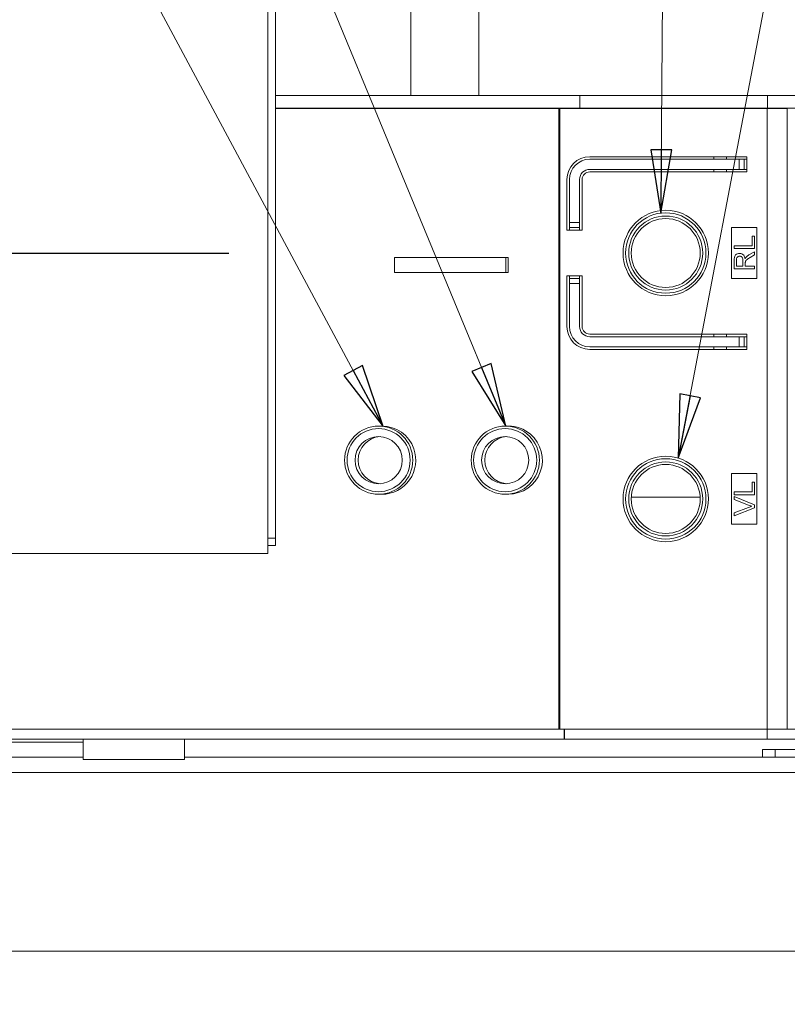
# Model space of a CAD drawing. Extents: x -1463 to 1630, y 1459 to 4451.
# Drawn here: x -537 to -234, y 1871 to 2259 of the extents above; entities that cross this region are included whole.
import ezdxf

# ---------------------------------------------------------------- set-up
doc = ezdxf.new("R2010")
doc.units = 0
doc.header["$LTSCALE"] = 5
doc.layers.add('SLD-0', color=7, linetype='Continuous')
doc.styles.add('STANDARD-BrunnerGroßer Text', font='ARIAL.TTF')
doc.dimstyles.new('STANDARD-Brunner-IIGroßer Text', dxfattribs={"dimscale": 5, "dimtxt": 8, "dimasz": 5, "dimexe": 3.175, "dimexo": 0, "dimgap": 0.762, "dimtad": 1, "dimdec": 0, "dimrnd": 1e-08, "dimtxsty": 'STANDARD-BrunnerGroßer Text', "dimblk": 'Filled-1', "dimcen": 0.09, "dimdle": 10, "dimclrd": 7, "dimclre": 7, "dimclrt": 7, "dimadec": 1, "dimazin": 2, "dimtfac": 0.666667, "dimtdec": 0, "dimtmove": 0, "dimatfit": 3, "dimldrblk": 'Filled-1', "dimfxl": 1, "dimtolj": 1, "dimlwd": 15, "dimlwe": 15, "dimarcsym": 0})

# ---------------------------------------------------------------- blocks, each defined once
blk = doc.blocks.new('Filled-1')
at = {"color": 0}
for p, q in [((0, 0), (-1, 0.167)), ((-1, 0.167), (-1, -0.167)), ((-1, 0), (0, 0)), ((-1, -0.167), (0, 0))]:
    blk.add_line(p, q, dxfattribs=at)
at = {"color": 0, "flags": 128}
blk.add_lwpolyline([(-1, -0.167), (0, 0), (-1, 0.167), (-1, -0.167)], dxfattribs=at)
at = {"color": 0}
blk.add_solid([(-1, -0.167), (0, 0), (-1, 0.167), (-1, -0.167)], dxfattribs=at)
blk = doc.blocks.new('*D156')
at = {"layer": 'Defpoints', "color": 0}
for p in [(-1349.6, 2353.55), (-142.5, 2353.55), (-1160.8, 1861.05)]:
    blk.add_point(p, dxfattribs=at)
at = {"layer": 'SLD-0', "color": 7, "lineweight": 15}
for p, q in [((-142.5, 2353.55), (-1365.48, 2353.55)), ((-1349.6, 1886.05), (-1349.6, 2328.55)), ((-1160.8, 1861.05), (-1365.48, 1861.05))]:
    blk.add_line(p, q, dxfattribs=at)
at = {"layer": 'SLD-0', "color": 7, "lineweight": 15, "xscale": 25, "yscale": 25, "zscale": 25}
for p, rotation in [((-1349.6, 2353.55), 90), ((-1349.6, 1861.05), 270)]:
    blk.add_blockref('Filled-1', p, dxfattribs=dict(at, rotation=rotation))
at = {"layer": 'SLD-0', "color": 7, "lineweight": 15, "insert": (-1394.28, 2107.16), "char_height": 40, "attachment_point": 2, "rotation": 90, "style": 'STANDARD-BrunnerGroßer Text'}
blk.add_mtext('\\A1;493', dxfattribs=at)
blk = doc.blocks.new('SW_CENTERMARKSYMBOL_0')
at = {"layer": 'SLD-0', "color": 0}
blk.add_line((5, 0), (207.5, 0), dxfattribs=at)
blk = doc.blocks.new('*D161')
at = {"layer": 'Defpoints', "color": 0}
for p in [(-83, 1956.54), (-1221.64, 1945.36), (-83, 1474.71)]:
    blk.add_point(p, dxfattribs=at)
at = {"layer": 'SLD-0', "color": 7, "lineweight": 15}
for p, q in [((-83, 1956.54), (-83, 1458.83)), ((-1221.64, 1945.36), (-1221.64, 1458.83)), ((-1196.64, 1474.71), (-108, 1474.71))]:
    blk.add_line(p, q, dxfattribs=at)
at = {"layer": 'SLD-0', "color": 7, "lineweight": 15, "xscale": 25, "yscale": 25, "zscale": 25, "rotation": 180}
blk.add_blockref('Filled-1', (-1221.64, 1474.71), dxfattribs=at)
at = {"layer": 'SLD-0', "color": 7, "lineweight": 15, "xscale": 25, "yscale": 25, "zscale": 25}
blk.add_blockref('Filled-1', (-83, 1474.71), dxfattribs=at)
at = {"layer": 'SLD-0', "color": 7, "lineweight": 15, "insert": (-667.77, 1519.39), "char_height": 40, "attachment_point": 2, "style": 'STANDARD-BrunnerGroßer Text'}
blk.add_mtext('\\A1;1139', dxfattribs=at)

msp = doc.modelspace()

# ---------------------------------------------------------------- linework, layer by layer
at = {"color": 7, "linetype": 'Continuous', "lineweight": 15}
for p, q in [((-439.05, 2309.62), (-439.05, 2054.42)), ((-438.95, 2309.62), (-438.95, 2054.42)), ((-435.95, 2309.62), (-435.95, 2054.42)), ((-382.56, 2263.01), (-382.56, 2229.01)), ((-355.66, 2229.01), (-355.66, 2263.01)), ((-438.95, 2230.47), (-439.05, 2230.47)), ((-439.05, 2229.01), (-438.95, 2229.01)), ((-435.95, 2229.01), (-315.81, 2229.01)), ((-340.81, 2229.11), (-340.81, 2229.01)), ((-340.81, 2229.11), (-235.81, 2229.11)), ((-315.81, 2224.01), (-315.81, 2229.01)), ((-315.81, 2229.01), (-241.81, 2229.01)), ((-241.81, 2224.01), (-241.81, 2229.01)), ((-241.81, 2229.01), (-225.81, 2229.01)), ((-235.81, 2229.11), (-235.81, 2229.01)), ((-439.05, 2224.01), (-438.95, 2224.01)), ((-439.05, 2223.97), (-438.95, 2223.97)), ((-435.95, 2224.01), (-315.81, 2224.01)), ((-435.95, 2223.97), (-324.09, 2223.97)), ((-324.09, 2223.97), (-323.81, 2223.97)), ((-324.09, 2223.97), (-324.09, 1979.17)), ((-323.81, 2223.97), (-241.95, 2223.97)), ((-323.81, 2223.97), (-323.81, 1979.17)), ((-315.81, 2224.01), (-241.81, 2224.01)), ((-262.95, 2223.97), (-262.95, 2224.01)), ((-257.95, 2223.97), (-257.95, 2224.01)), ((-241.95, 2223.97), (-241.95, 1979.17)), ((-241.95, 2223.97), (-233.95, 2223.97)), ((-225.81, 2224.01), (-241.81, 2224.01)), ((-237.95, 2223.97), (-237.95, 2224.01)), ((-233.95, 2224.01), (-233.95, 2223.97)), ((-233.95, 2223.97), (-233.95, 1979.17)), ((-249.95, 2204.92), (-311.95, 2204.92)), ((-252.95, 2203.92), (-311.95, 2203.92)), ((-262.95, 2203.92), (-262.95, 2204.92)), ((-257.95, 2203.92), (-257.95, 2204.92)), ((-252.95, 2199.92), (-252.95, 2203.92)), ((-252.95, 2203.92), (-250.95, 2203.92)), ((-250.95, 2203.92), (-250.95, 2199.92)), ((-249.95, 2203.92), (-250.95, 2203.92)), ((-249.95, 2198.92), (-249.95, 2204.92)), ((-311.95, 2199.92), (-252.95, 2199.92)), ((-311.95, 2198.92), (-249.95, 2198.92)), ((-262.95, 2198.92), (-262.95, 2199.92)), ((-257.95, 2198.92), (-257.95, 2199.92)), ((-250.95, 2199.92), (-252.95, 2199.92)), ((-249.95, 2199.92), (-250.95, 2199.92)), ((-320.95, 2195.92), (-320.95, 2175.92)), ((-319.95, 2195.92), (-319.95, 2178.92)), ((-315.95, 2178.92), (-315.95, 2195.92)), ((-314.95, 2175.92), (-314.95, 2195.92)), ((-319.95, 2178.92), (-315.95, 2178.92)), ((-319.95, 2176.92), (-319.95, 2178.92)), ((-315.95, 2178.92), (-315.95, 2176.92)), ((-320.95, 2175.92), (-314.95, 2175.92)), ((-315.95, 2176.92), (-319.95, 2176.92)), ((-319.95, 2176.92), (-319.95, 2175.92)), ((-315.95, 2176.92), (-315.95, 2175.92)), ((-245.95, 2176.92), (-255.95, 2176.92)), ((-255.95, 2176.92), (-255.95, 2156.92)), ((-245.95, 2156.92), (-245.95, 2176.92)), ((-247.88, 2173.56), (-246.95, 2173.56)), ((-247.88, 2169.77), (-247.88, 2173.56)), ((-246.95, 2173.56), (-246.95, 2168.64)), ((-254.95, 2169.77), (-247.88, 2169.77)), ((-254.95, 2168.64), (-254.95, 2169.77)), ((-246.95, 2168.64), (-254.95, 2168.64)), ((-249.16, 2166.14), (-246.95, 2167.45)), ((-246.95, 2167.45), (-246.95, 2166.16)), ((-389.01, 2165.21), (-389.01, 2159.21)), ((-389.01, 2165.21), (-345.02, 2165.21)), ((-345.02, 2165.21), (-345.02, 2159.21)), ((-345.02, 2165.21), (-344.08, 2165.21)), ((-344.08, 2165.21), (-344.08, 2159.21)), ((-254.95, 2160.64), (-254.95, 2164.11)), ((-254.03, 2164.15), (-254.03, 2161.77)), ((-251.47, 2161.77), (-251.47, 2163.91)), ((-246.95, 2166.16), (-248.64, 2165.16)), ((-246.95, 2160.64), (-254.95, 2160.64)), ((-254.03, 2161.77), (-251.47, 2161.77)), ((-250.54, 2162.92), (-250.54, 2161.77)), ((-250.54, 2161.77), (-246.95, 2161.77)), ((-246.95, 2161.77), (-246.95, 2160.64)), ((-389.01, 2159.21), (-345.02, 2159.21)), ((-345.02, 2159.21), (-344.08, 2159.21)), ((-314.95, 2157.92), (-320.95, 2157.92)), ((-320.95, 2157.92), (-320.95, 2137.92)), ((-319.95, 2157.92), (-319.95, 2156.92)), ((-319.95, 2156.92), (-315.95, 2156.92)), ((-319.95, 2154.92), (-319.95, 2156.92)), ((-315.95, 2157.92), (-315.95, 2156.92)), ((-315.95, 2156.92), (-315.95, 2154.92)), ((-314.95, 2137.92), (-314.95, 2157.92)), ((-255.95, 2156.92), (-245.95, 2156.92)), ((-315.95, 2154.92), (-319.95, 2154.92)), ((-319.95, 2154.92), (-319.95, 2137.92)), ((-315.95, 2137.92), (-315.95, 2154.92)), ((-249.95, 2134.92), (-311.95, 2134.92)), ((-252.95, 2133.92), (-311.95, 2133.92)), ((-262.95, 2133.92), (-262.95, 2134.92)), ((-257.95, 2133.92), (-257.95, 2134.92)), ((-252.95, 2129.92), (-252.95, 2133.92)), ((-252.95, 2133.92), (-250.95, 2133.92)), ((-250.95, 2133.92), (-250.95, 2129.92)), ((-249.95, 2133.92), (-250.95, 2133.92)), ((-249.95, 2128.92), (-249.95, 2134.92)), ((-311.95, 2129.92), (-252.95, 2129.92)), ((-311.95, 2128.92), (-249.95, 2128.92)), ((-262.95, 2128.92), (-262.95, 2129.92)), ((-257.95, 2128.92), (-257.95, 2129.92)), ((-250.95, 2129.92), (-252.95, 2129.92)), ((-249.95, 2129.92), (-250.95, 2129.92)), ((-394.05, 2098.67), (-395.24, 2098.67)), ((-344.08, 2098.67), (-345.27, 2098.67)), ((-245.95, 2079.92), (-255.95, 2079.92)), ((-255.95, 2079.92), (-255.95, 2059.92)), ((-245.95, 2059.92), (-245.95, 2079.92)), ((-247.88, 2076.52), (-246.95, 2076.52)), ((-247.88, 2072.73), (-247.88, 2076.52)), ((-246.95, 2076.52), (-246.95, 2071.6)), ((-395.24, 2071.77), (-394.05, 2071.77)), ((-345.27, 2071.77), (-344.08, 2071.77)), ((-268.37, 2070.67), (-295.53, 2070.67)), ((-254.95, 2072.73), (-247.88, 2072.73)), ((-254.95, 2071.6), (-254.95, 2072.73)), ((-246.95, 2071.6), (-254.95, 2071.6)), ((-254.95, 2070.87), (-246.95, 2067.65)), ((-254.95, 2069.65), (-254.95, 2070.87)), ((-249.22, 2067.47), (-254.95, 2069.65)), ((-254.95, 2064.42), (-249.22, 2066.6)), ((-246.95, 2066.42), (-254.95, 2063.2)), ((-246.95, 2067.65), (-246.95, 2066.42)), ((-254.95, 2063.2), (-254.95, 2064.42)), ((-255.95, 2059.92), (-245.95, 2059.92)), ((-439.05, 2054.42), (-439.05, 2048.42)), ((-438.95, 2054.42), (-435.95, 2054.42)), ((-438.95, 2054.42), (-438.95, 2051.52)), ((-435.95, 2054.42), (-435.95, 2051.52)), ((-435.95, 2051.52), (-438.95, 2051.52)), ((-439.05, 2048.42), (-545.62, 2048.42)), ((-321.99, 1979.17), (-1082.51, 1979.17)), ((-321.99, 1975.17), (-321.99, 1979.17)), ((-321.99, 1979.17), (-321.92, 1979.17)), ((-321.92, 1979.17), (-321.92, 1975.17)), ((-321.92, 1979.17), (-241.95, 1979.17)), ((-241.95, 1975.17), (-241.95, 1979.17)), ((-241.95, 1979.17), (-225.95, 1979.17)), ((-321.99, 1975.17), (-1082.51, 1975.17)), ((-641.95, 1974.05), (-511.95, 1974.05)), ((-511.95, 1975.17), (-511.95, 1967.17)), ((-471.95, 1967.17), (-471.95, 1975.17)), ((-321.92, 1975.17), (-321.99, 1975.17)), ((-321.92, 1975.17), (-241.95, 1975.17)), ((-225.95, 1975.17), (-241.95, 1975.17)), ((-243.74, 1968.05), (-243.74, 1971.05)), ((-243.74, 1971.05), (-238.74, 1971.05)), ((-238.74, 1971.05), (-238.74, 1968.05)), ((-238.74, 1971.05), (-214.05, 1971.05)), ((-641.95, 1968.05), (-511.95, 1968.05)), ((-511.95, 1967.17), (-471.95, 1967.17)), ((-471.95, 1968.05), (-231, 1968.05)), ((-1093, 1962.05), (-231, 1962.05)), ((-1162.8, 1891.55), (-161.2, 1891.55))]:
    msp.add_line(p, q, dxfattribs=at)
for centre, radius in [((-281.95, 2166.92), 16.85), ((-281.95, 2166.92), 15.85), ((-281.95, 2166.92), 14.6), ((-281.95, 2166.92), 13.6), ((-395.24, 2085.22), 13.45), ((-395.28, 2085.22), 12.45), ((-345.27, 2085.22), 13.45), ((-345.31, 2085.22), 12.45), ((-395.28, 2085.22), 9.31), ((-345.31, 2085.22), 9.31), ((-281.95, 2069.92), 16.85), ((-281.95, 2069.92), 15.85), ((-281.95, 2069.92), 14.6), ((-281.95, 2069.92), 13.6)]:
    msp.add_circle(centre, radius, dxfattribs=at)
for centre, radius, start, end in [((-311.95, 2195.92), 9, 90, 180), ((-311.95, 2195.92), 8, 90, 180), ((-311.95, 2195.92), 4, 90, 180), ((-311.95, 2195.92), 3, 90, 180), ((-311.95, 2137.92), 9, 180, 270), ((-311.95, 2137.92), 8, 180, 270), ((-311.95, 2137.92), 4, 180, 270), ((-311.95, 2137.92), 3, 180, 270), ((-394.05, 2085.23), 13.44, 19.3985, 89.9908), ((-344.08, 2085.23), 13.44, 49.5537, 89.9983), ((-394.05, 2085.22), 9.32, 93.7896, 266.2104), ((-344.08, 2085.22), 9.32, 93.7879, 266.2121), ((-344.09, 2085.22), 13.45, 270.0338, 49.5634), ((-394.06, 2085.22), 13.45, 270.0243, 19.4309)]:
    msp.add_arc(centre, radius, start, end, dxfattribs=at)
for points, knots in [([(-254.95, 2164.11), (-254.95, 2164.48), (-254.94, 2165.21), (-254.51, 2166.2), (-253.66, 2166.71), (-253.09, 2166.77), (-252.8, 2166.79)], [0, 0, 0, 0, 0.281671, 0.559202, 0.779411, 1, 1, 1, 1]), ([(-252.77, 2165.67), (-252.98, 2165.64), (-253.4, 2165.59), (-253.98, 2165.04), (-254.01, 2164.49), (-254.03, 2164.15)], [0, 0, 0, 0, 0.280406, 0.559981, 1, 1, 1, 1]), ([(-252.8, 2166.79), (-252.48, 2166.76), (-251.86, 2166.7), (-250.94, 2165.96), (-250.76, 2165.16), (-250.65, 2164.67)], [0, 0, 0, 0, 0.280517, 0.560502, 1, 1, 1, 1]), ([(-251.47, 2163.91), (-251.47, 2164.14), (-251.48, 2164.61), (-251.71, 2165.25), (-252.22, 2165.6), (-252.59, 2165.65), (-252.77, 2165.67)], [0, 0, 0, 0, 0.281563, 0.560238, 0.779872, 1, 1, 1, 1]), ([(-250.65, 2164.67), (-250.58, 2164.8), (-250.48, 2165.02), (-250.32, 2165.21), (-250.25, 2165.29)], [0, 0, 0, 0, 0.56012, 1, 1, 1, 1]), ([(-250.51, 2163.48), (-250.52, 2163.38), (-250.54, 2163.19), (-250.54, 2163.01), (-250.54, 2162.92)], [0, 0, 0, 0, 0.559853, 1, 1, 1, 1]), ([(-248.64, 2165.16), (-249.05, 2164.91), (-249.62, 2164.57), (-250.3, 2164.01), (-250.44, 2163.66), (-250.51, 2163.48)], [0, 0, 0, 0, 0.56088, 0.780729, 1, 1, 1, 1]), ([(-250.25, 2165.29), (-250.07, 2165.47), (-249.73, 2165.79), (-249.34, 2166.03), (-249.16, 2166.14)], [0, 0, 0, 0, 0.559794, 1, 1, 1, 1]), ([(-247.93, 2067.04), (-248.17, 2067.11), (-248.61, 2067.24), (-249.03, 2067.4), (-249.22, 2067.47)], [0, 0, 0, 0, 0.559972, 1, 1, 1, 1]), ([(-249.22, 2066.6), (-248.98, 2066.69), (-248.56, 2066.85), (-248.12, 2066.98), (-247.93, 2067.04)], [0, 0, 0, 0, 0.559998, 1, 1, 1, 1])]:
    msp.add_open_spline(points, degree=3, knots=knots, dxfattribs=at)

# ---------------------------------------------------------------- block references
at = {"layer": 'SLD-0', "color": 7, "lineweight": 15}
msp.add_blockref('SW_CENTERMARKSYMBOL_0', (-661.95, 2166.92), dxfattribs=at)

# ---------------------------------------------------------------- dimensions: what is measured, and where the dimension line sits
dim = msp.add_linear_dim(base=(-1349.60176824, 2353.54651406), p1=(-1160.80400671, 1861.04651406), p2=(-142.50400671, 2353.54651406), angle=90, dimstyle='STANDARD-Brunner-IIGroßer Text', dxfattribs=at)
dim.commit()
dim.dimension.update_dxf_attribs({"geometry": '*D156', "text_midpoint": (-1349.60176824, 2107.16013281), "dimtype": 160})
at = {"layer": 'SLD-0', "lineweight": 15}
dim = msp.add_linear_dim(base=(-83, 1474.71), p1=(-1221.64, 1945.36), p2=(-83, 1956.54), dimstyle='STANDARD-Brunner-IIGroßer Text', dxfattribs=at)
dim.commit()
dim.dimension.update_dxf_attribs({"geometry": '*D161', "text_midpoint": (-667.77, 1474.71), "dimtype": 160})

# ---------------------------------------------------------------- leaders
at = {"layer": 'SLD-0', "color": 7, "lineweight": 15}
for points in [[(-393.51, 2098.56), (-580.14, 2446.73)], [(-345.11, 2098.67), (-488.98, 2446.73)], [(-283.9, 2182.65), (-281.79, 2446.73)], [(-277.02, 2086.03), (-208.36, 2446.73)]]:
    msp.add_leader(points, dimstyle='STANDARD-Brunner-IIGroßer Text', dxfattribs=at)

doc.saveas('drawing.dxf')
